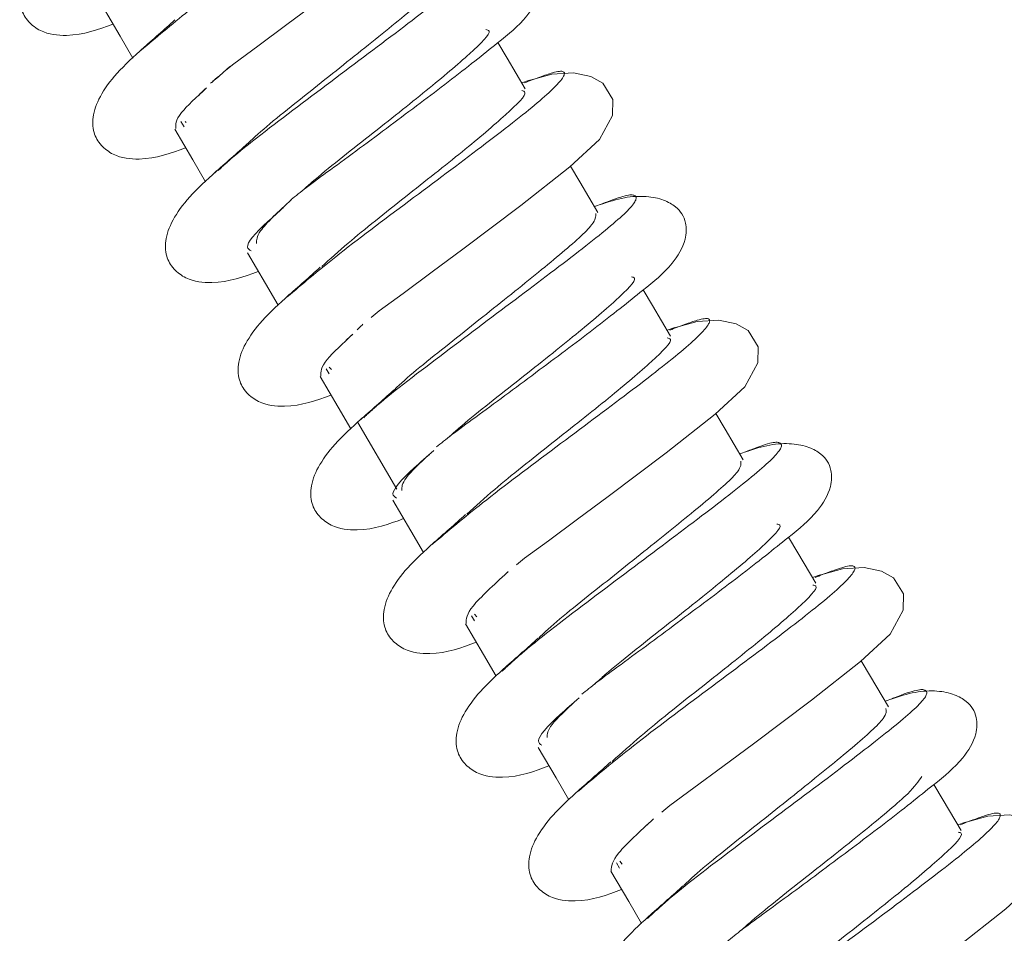
# Model space of a CAD drawing. Units: millimetres. Extents: x 11 to 1180, y 5 to 832.
# Drawn here: x 937 to 942, y 659 to 664 of the extents above; entities that cross this region are included whole.
import ezdxf

# ---------------------------------------------------------------- set-up
doc = ezdxf.new("R2010")
doc.units = ezdxf.units.MM
doc.linetypes.add('PHANTOM', pattern=[12.7, 6.35, -1.27, 1.27, -1.27, 1.27, -1.27])

msp = doc.modelspace()

# ---------------------------------------------------------------- linework, layer by layer
at = {"color": 7, "linetype": 'Continuous', "lineweight": 15}
for p, q in [((937.818518, 663.508589), (937.891431, 663.575126)), ((939.483685, 663.502295), (939.441997, 663.487403)), ((937.631017, 663.281595), (937.647435, 663.253658)), ((937.658837, 663.277895), (937.653412, 663.283088)), ((939.869901, 662.845044), (939.828206, 662.830153)), ((938.567535, 662.174634), (938.587712, 662.194526)), ((940.25611, 662.187793), (940.214422, 662.172901)), ((938.40289, 661.968034), (938.419066, 661.940502)), ((938.431173, 661.963378), (938.418753, 661.976707)), ((938.570702, 661.682458), (938.778736, 661.328427)), ((940.642325, 661.530542), (940.600637, 661.51565)), ((941.028534, 660.873292), (940.986846, 660.8584)), ((939.174727, 660.654534), (939.190726, 660.627308)), ((939.203434, 660.648819), (939.191108, 660.663737)), ((941.41475, 660.21604), (941.373062, 660.201149)), ((941.800959, 659.55879), (941.75927, 659.543898)), ((939.946533, 659.341089), (939.962408, 659.314072)), ((939.975621, 659.334212), (939.963521, 659.350808))]:
    msp.add_line(p, q, dxfattribs=at)
at = {"color": 7, "linetype": 'Continuous', "lineweight": 15, "flags": 128}
for points in [[(937.868933, 663.554798), (937.912285, 663.589703), (938.038804, 663.683111), (938.194493, 663.797237), (938.35677, 663.918222), (938.664721, 664.15022), (938.925039, 664.355246), (939.082205, 664.501218), (939.151678, 664.628295), (939.153757, 664.714358), (939.100597, 664.800499), (939.037714, 664.836108), (938.945507, 664.855241), (938.829448, 664.848668), (938.701948, 664.813282), (938.701948, 664.813282)], [(937.21175, 663.898642), (937.30718, 663.736245), (937.375557, 663.619877)], [(939.460143, 663.456522), (939.364713, 663.618918), (939.315775, 663.702201)], [(938.641358, 662.240297), (938.68471, 662.275201), (938.811229, 662.368609), (938.966917, 662.482735), (939.129194, 662.60372), (939.437145, 662.835718), (939.697464, 663.040744), (939.85463, 663.186716), (939.924102, 663.313794), (939.926181, 663.399856), (939.873028, 663.485997), (939.810139, 663.521606), (939.717932, 663.540739), (939.601872, 663.534166), (939.474379, 663.49878), (939.474379, 663.49878)], [(937.597966, 663.241391), (937.693389, 663.078995), (937.761773, 662.962626)], [(939.846358, 662.799271), (939.750929, 662.961667), (939.701991, 663.04495)], [(937.984175, 662.58414), (938.079604, 662.421744), (938.147982, 662.305375)], [(940.232567, 662.14202), (940.137138, 662.304416), (940.088199, 662.387699)], [(939.413789, 660.925794), (939.457134, 660.9607), (939.583653, 661.054108), (939.739342, 661.168233), (939.901618, 661.289218), (940.209569, 661.521216), (940.469888, 661.726241), (940.627054, 661.872214), (940.696526, 661.999292), (940.698606, 662.085354), (940.645452, 662.171495), (940.582563, 662.207105), (940.490356, 662.226237), (940.374297, 662.219664), (940.246804, 662.184278), (940.246804, 662.184278)], [(938.37039, 661.926889), (938.465813, 661.764493), (938.534197, 661.648124)], [(940.618783, 661.484769), (940.523353, 661.647165), (940.474415, 661.730448)], [(938.756599, 661.269638), (938.852028, 661.107242), (938.920406, 660.990874)], [(941.004991, 660.827518), (940.909569, 660.989914), (940.86063, 661.073195)], [(940.186213, 659.611293), (940.229565, 659.646197), (940.356084, 659.739604), (940.511766, 659.853732), (940.674049, 659.974716), (940.982, 660.206714), (941.242313, 660.411739), (941.399479, 660.557713), (941.468951, 660.68479), (941.471037, 660.770852), (941.417877, 660.856994), (941.354987, 660.892603), (941.262787, 660.911735), (941.146721, 660.905163), (941.019228, 660.869775), (941.019228, 660.869775)], [(939.142815, 660.612387), (939.238244, 660.449991), (939.306621, 660.333623)], [(941.391207, 660.170267), (941.295778, 660.332664), (941.246839, 660.415944)], [(939.529024, 659.955137), (939.624453, 659.79274), (939.692837, 659.676371)], [(941.777416, 659.513017), (941.681993, 659.675412), (941.633055, 659.758693)], [(940.958638, 658.296789), (941.001989, 658.331696), (941.128509, 658.425102), (941.28419, 658.53923), (941.446474, 658.660214), (941.754425, 658.892212), (942.014737, 659.097237), (942.171903, 659.243209), (942.241375, 659.370288), (942.243461, 659.45635), (942.190301, 659.542492), (942.127412, 659.578101), (942.035211, 659.597233), (941.919152, 659.59066), (941.791653, 659.555273), (941.791653, 659.555273)], [(939.915239, 659.297885), (940.010668, 659.135489), (940.079046, 659.019121)]]:
    msp.add_lwpolyline(points, dxfattribs=at)
at = {"color": 8, "linetype": 'PHANTOM', "lineweight": 0}
for points, knots in [([(937.419283, 663.66087), (937.498043, 663.727891), (937.669253, 663.873582), (938.062942, 664.168732), (938.461928, 664.465713), (938.775982, 664.709012), (938.917614, 664.849158), (938.88907, 664.88014), (938.741898, 664.824455), (938.685216, 664.80301)], [0, 0, 0, 0, 0.13145107, 0.28575011, 0.43976322, 0.59423011, 0.74920419, 0.90341011, 1, 1, 1, 1]), ([(937.828814, 663.022019), (937.8501, 663.041809), (937.942695, 663.127895), (938.250636, 663.361514), (938.656627, 663.666166), (939.024827, 663.943511), (939.262491, 664.139777), (939.296656, 664.214981), (939.223269, 664.21011), (939.107022, 664.162585), (939.100237, 664.159811)], [0, 0, 0, 0, 0.04682752, 0.20369735, 0.36130846, 0.51875226, 0.67556737, 0.83250417, 0.99022382, 1, 1, 1, 1]), ([(938.19596, 662.350153), (938.275984, 662.417994), (938.449513, 662.565101), (938.844588, 662.861126), (939.242522, 663.157389), (939.5537, 663.398829), (939.69094, 663.536399), (939.659327, 663.565223), (939.512428, 663.50932), (939.457065, 663.488252)], [0, 0, 0, 0, 0.1324376, 0.28718187, 0.44159506, 0.59641928, 0.75182076, 0.90646796, 1, 1, 1, 1]), ([(938.602083, 661.708111), (938.625184, 661.72948), (938.720549, 661.817699), (939.031757, 662.053633), (939.43809, 662.358284), (939.804107, 662.634357), (940.038101, 662.828414), (940.067867, 662.900983), (939.991668, 662.894243), (939.876295, 662.847023), (939.87067, 662.844721)], [0, 0, 0, 0, 0.05006065, 0.20666572, 0.36397392, 0.52123933, 0.67782943, 0.83449367, 0.99193172, 1, 1, 1, 1]), ([(938.968495, 661.036008), (939.051034, 661.105739), (939.228068, 661.255303), (939.626178, 661.553489), (940.023094, 661.849042), (940.331321, 662.088605), (940.464169, 662.223575), (940.429544, 662.250288), (940.282994, 662.194207), (940.229011, 662.173549)], [0, 0, 0, 0, 0.13527334, 0.29014188, 0.44463319, 0.59948936, 0.75498004, 0.90974556, 1, 1, 1, 1]), ([(939.338312, 660.361004), (939.374025, 660.394149), (939.481455, 660.493853), (939.811498, 660.744982), (940.219911, 661.050592), (940.583187, 661.325087), (940.813769, 661.517073), (940.838526, 661.586703), (940.760978, 661.578835), (940.645467, 661.531394), (940.640977, 661.529551)], [0, 0, 0, 0, 0.07599114, 0.2285888, 0.38182781, 0.53514812, 0.6877708, 0.84041704, 0.99379769, 1, 1, 1, 1]), ([(939.743123, 659.723597), (939.827568, 659.794685), (940.007525, 659.946178), (940.4078, 660.245857), (940.803614, 660.540664), (941.10887, 660.778339), (941.237295, 660.910684), (941.199737, 660.93533), (941.053608, 660.879114), (941.001063, 660.8589)], [0, 0, 0, 0, 0.13718557, 0.2923501, 0.44708929, 0.60214569, 0.75789217, 0.91294323, 1, 1, 1, 1]), ([(940.110461, 659.046308), (940.14835, 659.08129), (940.258971, 659.183424), (940.59273, 659.437176), (941.001303, 659.742659), (941.362359, 660.015856), (941.589132, 660.205564), (941.609756, 660.272721), (941.52875, 660.262623), (941.41469, 660.215793), (941.411391, 660.214439)], [0, 0, 0, 0, 0.07934449, 0.23165301, 0.38455932, 0.53766124, 0.69003594, 0.8423884, 0.99544223, 1, 1, 1, 1]), ([(940.517769, 658.411202), (940.604129, 658.483648), (940.787012, 658.637065), (941.189406, 658.938224), (941.584087, 659.232256), (941.886329, 659.468027), (942.010311, 659.597722), (941.969908, 659.62036), (941.824264, 659.564045), (941.773216, 659.544306)], [0, 0, 0, 0, 0.13909739, 0.29456303, 0.44955914, 0.60482293, 0.76081607, 0.91616487, 1, 1, 1, 1])]:
    msp.add_open_spline(points, degree=3, knots=knots, dxfattribs=at)
at = {"color": 7, "linetype": 'Continuous', "lineweight": 15}
for points, knots in [([(937.064924, 664.348211), (937.014007, 664.302863), (936.915845, 664.215438), (936.819381, 664.090962), (936.772792, 663.979014), (936.775777, 663.884942), (936.811609, 663.815976), (936.8992, 663.747847), (937.076442, 663.728308), (937.192191, 663.771437), (937.269561, 663.800265)], [0, 0, 0, 0, 0.139349985, 0.268654093, 0.387069416, 0.489763282, 0.5732907, 0.641765189, 0.760545258, 1, 1, 1, 1]), ([(938.217314, 662.867082), (938.240808, 662.886693), (938.287523, 662.925686), (938.420871, 663.022797), (938.577871, 663.137379), (938.797966, 663.302213), (939.065551, 663.501609), (939.319673, 663.704697), (939.453071, 663.81145), (939.54505, 663.953079), (939.545192, 664.075098), (939.503326, 664.137512), (939.425005, 664.18329), (939.332741, 664.202233), (939.216613, 664.197329), (939.131199, 664.169868), (939.088164, 664.156031)], [0, 0, 0, 0, 0.06437135, 0.127993544, 0.191694213, 0.25402051, 0.377983426, 0.507946091, 0.623119484, 0.696779172, 0.744044739, 0.811592797, 0.853748121, 0.900397882, 0.949816027, 1, 1, 1, 1]), ([(937.985823, 663.164608), (937.990726, 663.169524), (938.052968, 663.231928), (938.279058, 663.411834), (938.594416, 663.663292), (938.880025, 663.893064), (939.063591, 664.056283), (939.063748, 664.091612), (939.06382, 664.107839)], [0, 0, 0, 0, 0.01730043, 0.21961378, 0.42289594, 0.62595803, 0.82820181, 1, 1, 1, 1]), ([(937.598371, 663.822182), (937.57002, 663.796673), (937.512682, 663.745083), (937.451609, 663.691729), (937.420735, 663.664757)], [0, 0, 0, 0, 0.4944644, 1, 1, 1, 1]), ([(938.281593, 662.918844), (938.297021, 662.932722), (938.388405, 663.014933), (938.637266, 663.209651), (938.947273, 663.45493), (939.180381, 663.651822), (939.289521, 663.761598), (939.259312, 663.769209), (939.251941, 663.771066)], [0, 0, 0, 0, 0.044837146, 0.26559727, 0.485874384, 0.706746956, 0.928449888, 1, 1, 1, 1]), ([(937.451139, 663.690959), (937.400223, 663.645612), (937.302061, 663.558186), (937.205596, 663.433711), (937.15901, 663.321762), (937.161984, 663.227693), (937.197815, 663.158725), (937.285419, 663.090596), (937.462655, 663.071057), (937.578406, 663.114186), (937.655777, 663.143014)], [0, 0, 0, 0, 0.139349721, 0.268653582, 0.387068681, 0.489763828, 0.573291087, 0.641765869, 0.760545712, 1, 1, 1, 1]), ([(937.825822, 663.518948), (937.819745, 663.513395), (937.807559, 663.502262), (937.795129, 663.491003), (937.788899, 663.48536)], [0, 0, 0, 0, 0.49872818, 1, 1, 1, 1]), ([(937.794999, 663.489433), (937.799259, 663.493984), (937.807347, 663.502625), (937.823533, 663.515795), (937.831196, 663.52203)], [0, 0, 0, 0, 0.52659535, 1, 1, 1, 1]), ([(937.604188, 663.244539), (937.601928, 663.265923), (937.597829, 663.304709), (937.713952, 663.412395), (937.766054, 663.460711)], [0, 0, 0, 0, 0.55132012, 1, 1, 1, 1]), ([(937.725402, 663.420376), (937.727497, 663.423554), (937.733497, 663.432655), (937.753216, 663.44965), (937.76605, 663.460711)], [0, 0, 0, 0, 0.349175336, 1, 1, 1, 1]), ([(938.378956, 662.51083), (938.423255, 662.551205), (938.541086, 662.658596), (938.825882, 662.883648), (939.138704, 663.130452), (939.371157, 663.326987), (939.480496, 663.43701), (939.449993, 663.444586), (939.44243, 663.446464)], [0, 0, 0, 0, 0.1220484, 0.3246352, 0.52678147, 0.7294748, 0.93293041, 1, 1, 1, 1]), ([(937.98458, 663.164932), (937.956231, 663.139422), (937.898898, 663.087831), (937.837825, 663.034478), (937.80695, 663.007505)], [0, 0, 0, 0, 0.49445851, 1, 1, 1, 1]), ([(937.837348, 663.033709), (937.786432, 662.988361), (937.68827, 662.900936), (937.591805, 662.77646), (937.545216, 662.664513), (937.548201, 662.57044), (937.584033, 662.501474), (937.671624, 662.433345), (937.848878, 662.413805), (937.96462, 662.456935), (938.041986, 662.485764)], [0, 0, 0, 0, 0.13934993, 0.26865398, 0.38706925, 0.48976307, 0.57329046, 0.64176492, 0.76054577, 1, 1, 1, 1]), ([(938.032728, 662.633623), (938.032661, 662.651898), (938.032504, 662.694474), (938.150809, 662.804912), (938.218335, 662.867947)], [0, 0, 0, 0, 0.42922579, 1, 1, 1, 1]), ([(938.989739, 661.55258), (939.013233, 661.572191), (939.059947, 661.611184), (939.193295, 661.708296), (939.350296, 661.822877), (939.570391, 661.987712), (939.837976, 662.187107), (940.092097, 662.390195), (940.225495, 662.496948), (940.317475, 662.638577), (940.317616, 662.760596), (940.275751, 662.82301), (940.197429, 662.868788), (940.105165, 662.887731), (939.989037, 662.882828), (939.903624, 662.855366), (939.860588, 662.841529)], [0, 0, 0, 0, 0.06437135, 0.127993544, 0.191694213, 0.25402051, 0.377983426, 0.507946091, 0.623119484, 0.696779172, 0.744044739, 0.811592797, 0.853748121, 0.900397882, 0.949816027, 1, 1, 1, 1]), ([(938.003623, 662.59533), (937.994701, 662.600411), (937.964785, 662.617447), (938.037348, 662.703383), (938.147517, 662.799901), (938.176136, 662.824973)], [0, 0, 0, 0, 0.23930901, 0.80239671, 1, 1, 1, 1]), ([(938.75934, 661.850776), (938.765576, 661.856997), (938.829801, 661.921074), (939.058139, 662.10275), (939.373994, 662.354309), (939.657649, 662.582963), (939.837614, 662.743609), (939.835856, 662.777368), (939.83506, 662.792651)], [0, 0, 0, 0, 0.0217523, 0.2240461, 0.42726308, 0.63041864, 0.8326936, 1, 1, 1, 1]), ([(938.370795, 662.507681), (938.342444, 662.482171), (938.285107, 662.430582), (938.224034, 662.377227), (938.193159, 662.350255)], [0, 0, 0, 0, 0.4944644, 1, 1, 1, 1]), ([(939.056577, 661.606401), (939.073168, 661.621276), (939.166403, 661.704868), (939.416739, 661.900774), (939.726163, 662.145618), (939.956516, 662.340759), (940.063021, 662.448543), (940.032157, 662.455369), (940.025024, 662.456946)], [0, 0, 0, 0, 0.04789467, 0.26914475, 0.48984557, 0.71107595, 0.93322841, 1, 1, 1, 1]), ([(938.223563, 662.376458), (938.172647, 662.33111), (938.074485, 662.243685), (937.97802, 662.119209), (937.931436, 662.00726), (937.934405, 661.913192), (937.970251, 661.844222), (938.057839, 661.776094), (938.235083, 661.756555), (938.350832, 661.799684), (938.428201, 661.828512)], [0, 0, 0, 0, 0.13934987, 0.26865386, 0.38706909, 0.48976434, 0.57329106, 0.64176549, 0.76054546, 1, 1, 1, 1]), ([(938.598247, 662.204446), (938.592179, 662.198899), (938.583925, 662.191352), (938.575504, 662.183719), (938.573273, 662.181697)], [0, 0, 0, 0, 0.735084795, 1, 1, 1, 1]), ([(938.375154, 661.929152), (938.373902, 661.951685), (938.371641, 661.992369), (938.491397, 662.102919), (938.544826, 662.152241)], [0, 0, 0, 0, 0.55385692, 1, 1, 1, 1]), ([(938.50074, 662.108784), (938.503058, 662.112212), (938.509739, 662.122091), (938.530961, 662.140329), (938.54482, 662.15224)], [0, 0, 0, 0, 0.34693563, 1, 1, 1, 1]), ([(939.150832, 661.195925), (939.197258, 661.238079), (939.317952, 661.347668), (939.605405, 661.574796), (939.917588, 661.82113), (940.147296, 662.015929), (940.253988, 662.12395), (940.222826, 662.130736), (940.215496, 662.132332)], [0, 0, 0, 0, 0.12665605, 0.32927143, 0.53138568, 0.73398302, 0.93742478, 1, 1, 1, 1]), ([(938.757004, 661.85043), (938.728656, 661.82492), (938.671323, 661.773329), (938.610249, 661.719976), (938.579374, 661.693004)], [0, 0, 0, 0, 0.49445851, 1, 1, 1, 1]), ([(938.609772, 661.719207), (938.558856, 661.673859), (938.460695, 661.586432), (938.364229, 661.461959), (938.317641, 661.350011), (938.320625, 661.255939), (938.356458, 661.186972), (938.444048, 661.118843), (938.621302, 661.099303), (938.737045, 661.142433), (938.81441, 661.171262)], [0, 0, 0, 0, 0.13935059, 0.26865395, 0.38706923, 0.48976306, 0.57329044, 0.6417649, 0.76054576, 1, 1, 1, 1]), ([(939.762163, 660.238078), (939.785657, 660.257689), (939.832371, 660.296683), (939.965721, 660.393792), (940.12272, 660.508376), (940.342815, 660.673209), (940.6104, 660.872606), (940.86452, 661.075691), (940.997926, 661.182446), (941.089909, 661.324076), (941.090038, 661.446093), (941.048174, 661.508507), (940.96986, 661.554287), (940.87759, 661.573229), (940.761462, 661.568326), (940.676048, 661.540863), (940.633013, 661.527026)], [0, 0, 0, 0, 0.06437127, 0.12799307, 0.19169399, 0.25402022, 0.37798299, 0.50794535, 0.62311857, 0.69677817, 0.74404465, 0.81159263, 0.85374602, 0.90039782, 0.94981591, 1, 1, 1, 1]), ([(938.776272, 661.280972), (938.767258, 661.286547), (938.738104, 661.304576), (938.818759, 661.397937), (938.938265, 661.502039), (938.974926, 661.533975)], [0, 0, 0, 0, 0.2367928, 0.76586679, 1, 1, 1, 1]), ([(938.805058, 661.320685), (938.804523, 661.3387), (938.803466, 661.374288), (938.902356, 661.467092), (938.951188, 661.512918)], [0, 0, 0, 0, 0.50620406, 1, 1, 1, 1]), ([(939.532785, 660.536898), (939.540381, 660.544443), (939.606604, 660.610225), (939.837258, 660.793682), (940.153536, 661.045311), (940.435206, 661.272821), (940.611619, 661.430915), (940.607988, 661.463139), (940.606369, 661.477508)], [0, 0, 0, 0, 0.02620783, 0.22848673, 0.43162745, 0.634879, 0.8371912, 1, 1, 1, 1]), ([(939.14322, 661.193179), (939.114868, 661.16767), (939.057531, 661.116081), (938.996462, 661.062726), (938.96559, 661.035753)], [0, 0, 0, 0, 0.4944712, 1, 1, 1, 1]), ([(939.83151, 660.293915), (939.849286, 660.309804), (939.944377, 660.394799), (940.196213, 660.591892), (940.505019, 660.836284), (940.73258, 661.029659), (940.836505, 661.135473), (940.805045, 661.141548), (940.798192, 661.142871)], [0, 0, 0, 0, 0.05098153, 0.2727234, 0.49384886, 0.7154324, 0.93801647, 1, 1, 1, 1]), ([(938.995988, 661.061956), (938.945072, 661.016608), (938.84691, 660.929181), (938.750445, 660.804708), (938.703856, 660.69276), (938.706841, 660.598688), (938.742673, 660.529721), (938.830265, 660.461592), (939.007507, 660.442053), (939.123256, 660.485182), (939.200626, 660.514011)], [0, 0, 0, 0, 0.139350651, 0.268654064, 0.387069392, 0.489763262, 0.573290683, 0.641765175, 0.760545248, 1, 1, 1, 1]), ([(939.146056, 660.613733), (939.147358, 660.638294), (939.15001, 660.688295), (939.292806, 660.818495), (939.365456, 660.884738)], [0, 0, 0, 0, 0.491229911, 1, 1, 1, 1]), ([(939.370671, 660.889945), (939.364604, 660.884398), (939.356485, 660.876975), (939.348203, 660.869466), (939.34611, 660.867569)], [0, 0, 0, 0, 0.74730612, 1, 1, 1, 1]), ([(939.922644, 659.880977), (939.971227, 659.924929), (940.094815, 660.036734), (940.384932, 660.265936), (940.696424, 660.511792), (940.923357, 660.704833), (941.027465, 660.810875), (940.995691, 660.816904), (940.988633, 660.818243)], [0, 0, 0, 0, 0.13126615, 0.33391584, 0.5359971, 0.73849884, 0.941914, 1, 1, 1, 1]), ([(939.529429, 660.535928), (939.50108, 660.510419), (939.443747, 660.458828), (939.382674, 660.405474), (939.351799, 660.378502)], [0, 0, 0, 0, 0.49445851, 1, 1, 1, 1]), ([(939.382197, 660.404705), (939.331281, 660.359357), (939.23312, 660.27193), (939.136651, 660.147459), (939.090076, 660.035506), (939.093047, 659.941438), (939.128882, 659.87247), (939.216473, 659.804342), (939.393727, 659.784798), (939.509469, 659.827929), (939.586835, 659.856758)], [0, 0, 0, 0, 0.13935064, 0.26865405, 0.38706716, 0.4897625, 0.57328992, 0.64176441, 0.76054567, 1, 1, 1, 1]), ([(940.534588, 658.923577), (940.558081, 658.943187), (940.604795, 658.982181), (940.738146, 659.079293), (940.895149, 659.193869), (941.115239, 659.358712), (941.382823, 659.558104), (941.636955, 659.761188), (941.770348, 659.867944), (941.862334, 660.009574), (941.862461, 660.13159), (941.820607, 660.194007), (941.742284, 660.239785), (941.650015, 660.258727), (941.533888, 660.253825), (941.448477, 660.226361), (941.405444, 660.212524)], [0, 0, 0, 0, 0.06437134, 0.12799319, 0.19169599, 0.25402071, 0.3779836, 0.50794657, 0.62312001, 0.69677968, 0.74404621, 0.81159273, 0.85374805, 0.9003999, 0.94981803, 1, 1, 1, 1]), ([(939.548839, 659.966564), (939.539836, 659.972694), (939.511681, 659.991865), (939.593607, 660.085939), (939.712183, 660.188968), (939.747351, 660.219525)], [0, 0, 0, 0, 0.248511684, 0.777118011, 1, 1, 1, 1]), ([(939.577459, 660.007787), (939.577706, 660.026257), (939.57819, 660.062523), (939.677506, 660.155326), (939.726238, 660.200863)], [0, 0, 0, 0, 0.50931858, 1, 1, 1, 1]), ([(940.306155, 659.222974), (940.315144, 659.231863), (940.383414, 659.299366), (940.616415, 659.484642), (940.933065, 659.736301), (941.212714, 659.962647), (941.38559, 660.118207), (941.380146, 660.148928), (941.377757, 660.162412)], [0, 0, 0, 0, 0.03067377, 0.23294045, 0.43600974, 0.63934519, 0.84169635, 1, 1, 1, 1]), ([(939.915644, 659.878677), (939.887295, 659.853168), (939.829962, 659.801576), (939.768889, 659.748223), (939.738014, 659.721251)], [0, 0, 0, 0, 0.49445851, 1, 1, 1, 1]), ([(940.606384, 658.981383), (940.625363, 658.998296), (940.722292, 659.084672), (940.977064, 659.283826), (941.27888, 659.523978), (941.510548, 659.715826), (941.550687, 659.774474), (941.568582, 659.800619)], [0, 0, 0, 0, 0.06022974, 0.30760488, 0.55421917, 0.80127181, 1, 1, 1, 1]), ([(939.768412, 659.747454), (939.717496, 659.702106), (939.619335, 659.614679), (939.522869, 659.490206), (939.476281, 659.378256), (939.479265, 659.284186), (939.515097, 659.215219), (939.602689, 659.147091), (939.779931, 659.127548), (939.89568, 659.170678), (939.97305, 659.199507)], [0, 0, 0, 0, 0.1393506, 0.26865397, 0.38706998, 0.48976308, 0.57329047, 0.64176494, 0.76054534, 1, 1, 1, 1]), ([(939.916882, 659.298275), (939.91925, 659.324011), (939.924017, 659.375818), (940.069856, 659.508306), (940.143247, 659.574979)], [0, 0, 0, 0, 0.49676621, 1, 1, 1, 1]), ([(940.143096, 659.575443), (940.137018, 659.56989), (940.124832, 659.558756), (940.112402, 659.547498), (940.106172, 659.541855)], [0, 0, 0, 0, 0.49872818, 1, 1, 1, 1]), ([(940.694384, 658.565985), (940.745166, 658.611753), (940.871689, 658.725785), (941.164451, 658.957079), (941.475234, 659.202426), (941.699343, 659.393697), (941.800915, 659.497784), (941.768587, 659.503091), (941.761843, 659.504198)], [0, 0, 0, 0, 0.13588727, 0.338561, 0.54060954, 0.74301904, 0.94638877, 1, 1, 1, 1]), ([(940.30186, 659.221426), (940.273508, 659.195917), (940.216171, 659.144327), (940.155098, 659.090973), (940.124223, 659.064)], [0, 0, 0, 0, 0.4944644, 1, 1, 1, 1]), ([(940.154628, 659.090203), (940.103712, 659.044855), (940.00555, 658.957428), (939.909083, 658.832955), (939.862499, 658.721003), (939.865473, 658.626936), (939.901304, 658.557969), (939.988908, 658.48984), (940.166144, 658.470297), (940.281895, 658.513427), (940.359266, 658.542256)], [0, 0, 0, 0, 0.13935034, 0.26865346, 0.38706925, 0.48976363, 0.57329086, 0.64176562, 0.76054579, 1, 1, 1, 1])]:
    msp.add_open_spline(points, degree=3, knots=knots, dxfattribs=at)

doc.saveas('drawing.dxf')
